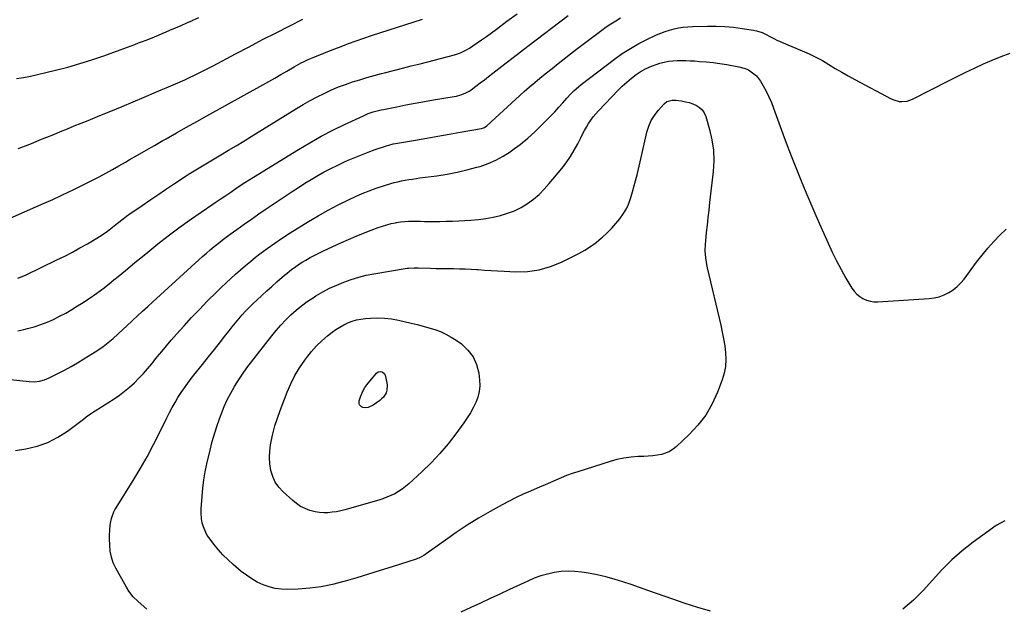
# Model space of a CAD drawing. Units: inches. Extents: x 1841386 to 1846646, y 442248 to 447639.
# Drawn here: x 1843152 to 1843857, y 443459 to 443880 of the extents above; entities that cross this region are included whole.
import ezdxf

# ---------------------------------------------------------------- set-up
doc = ezdxf.new("R2010")
doc.units = ezdxf.units.IN
doc.header["$MEASUREMENT"] = 0
doc.layers.add('7', color=7, linetype='Continuous')
doc.layers.add('8', color=7, linetype='Continuous')

msp = doc.modelspace()

# ---------------------------------------------------------------- linework, layer by layer
at = {"layer": '7', "color": 18}
for points in [[(1843150.77, 443695.47, 1958), (1843153.77, 443696.54, 1958), (1843156.72, 443697.79, 1958), (1843178.81, 443708.47, 1958), (1843184.34, 443711.22, 1958), (1843189.84, 443714.06, 1958), (1843195.26, 443717.01, 1958), (1843200.64, 443720.04, 1958), (1843207.37, 443723.94, 1958), (1843209.33, 443725.13, 1958), (1843211.26, 443726.37, 1958), (1843214.97, 443729.06, 1958), (1843218.58, 443731.89, 1958), (1843222.18, 443734.75, 1958), (1843226.1, 443737.82, 1958), (1843228.64, 443739.75, 1958), (1843231.22, 443741.61, 1958), (1843233.84, 443743.44, 1958), (1843239.75, 443747.48, 1958), (1843245.35, 443751.28, 1958), (1843250.97, 443755.07, 1958), (1843256.59, 443758.84, 1958), (1843262.23, 443762.6, 1958), (1843271.27, 443768.6, 1958), (1843273.57, 443770.1, 1958), (1843275.89, 443771.58, 1958), (1843278.24, 443773.02, 1958), (1843280.59, 443774.44, 1958), (1843282.96, 443775.84, 1958), (1843285.33, 443777.23, 1958), (1843287.7, 443778.63, 1958), (1843290.07, 443780.03, 1958), (1843296.25, 443783.68, 1958), (1843301.7, 443786.92, 1958), (1843307.14, 443790.18, 1958), (1843312.55, 443793.48, 1958), (1843317.95, 443796.8, 1958), (1843350.33, 443816.87, 1958), (1843355.16, 443819.76, 1958), (1843360.05, 443822.54, 1958), (1843365.02, 443825.18, 1958), (1843370.05, 443827.7, 1958), (1843370.51, 443827.92, 1958), (1843375.4, 443830.16, 1958), (1843380.34, 443832.25, 1958), (1843385.37, 443834.13, 1958), (1843390.46, 443835.87, 1958), (1843395.6, 443837.46, 1958), (1843400.76, 443838.99, 1958), (1843405.94, 443840.42, 1958), (1843411.14, 443841.8, 1958), (1843413.41, 443842.38, 1958), (1843419.75, 443844, 1958), (1843426.1, 443845.63, 1958), (1843432.44, 443847.27, 1958), (1843438.78, 443848.92, 1958), (1843463.46, 443855.34, 1958), (1843464.87, 443855.74, 1958), (1843467.64, 443856.71, 1958), (1843471.62, 443858.58, 1958), (1843474.12, 443860.11, 1958), (1843479.03, 443863.43, 1958), (1843482.69, 443865.94, 1958), (1843486.33, 443868.48, 1958), (1843489.93, 443871.06, 1958), (1843493.51, 443873.68, 1958), (1843501.03, 443879.26, 1958), (1843508.36, 443884.68, 1958)], [(1843120.61, 443625.56, 1962), (1843159, 443621.39, 1962), (1843162.68, 443621.25, 1962), (1843166.34, 443621.64, 1962), (1843169.91, 443622.55, 1962), (1843173.3, 443623.97, 1962), (1843179.52, 443627.1, 1962), (1843184.25, 443629.57, 1962), (1843188.93, 443632.12, 1962), (1843193.53, 443634.81, 1962), (1843198.09, 443637.58, 1962), (1843204.25, 443641.46, 1962), (1843208.06, 443643.97, 1962), (1843211.79, 443646.59, 1962), (1843215.4, 443649.37, 1962), (1843218.93, 443652.26, 1962), (1843222.38, 443655.26, 1962), (1843225.79, 443658.3, 1962), (1843229.14, 443661.4, 1962), (1843232.46, 443664.54, 1962), (1843232.98, 443665.03, 1962), (1843236.55, 443668.44, 1962), (1843240.14, 443671.82, 1962), (1843243.75, 443675.17, 1962), (1843247.39, 443678.5, 1962), (1843280.36, 443708.49, 1962), (1843283.07, 443710.91, 1962), (1843285.81, 443713.31, 1962), (1843288.58, 443715.66, 1962), (1843291.39, 443717.98, 1962), (1843294.23, 443720.25, 1962), (1843297.09, 443722.49, 1962), (1843299.99, 443724.69, 1962), (1843302.92, 443726.85, 1962), (1843307.5, 443730.19, 1962), (1843312.75, 443733.97, 1962), (1843318.03, 443737.7, 1962), (1843323.35, 443741.38, 1962), (1843328.7, 443745.02, 1962), (1843347.2, 443757.43, 1962), (1843351.71, 443760.4, 1962), (1843356.26, 443763.3, 1962), (1843360.86, 443766.11, 1962), (1843365.51, 443768.85, 1962), (1843370.22, 443771.48, 1962), (1843374.98, 443774, 1962), (1843379.82, 443776.37, 1962), (1843384.71, 443778.65, 1962), (1843387.27, 443779.78, 1962), (1843392.04, 443781.83, 1962), (1843396.84, 443783.79, 1962), (1843401.7, 443785.63, 1962), (1843406.58, 443787.38, 1962), (1843414.86, 443790.22, 1962), (1843416.42, 443790.71, 1962), (1843419.58, 443791.48, 1962), (1843421.19, 443791.79, 1962), (1843435.58, 443794.29, 1962), (1843443.58, 443795.69, 1962), (1843451.57, 443797.08, 1962), (1843459.57, 443798.47, 1962), (1843467.57, 443799.85, 1962), (1843482.78, 443802.49, 1962), (1843484.84, 443803.15, 1962), (1843486.62, 443804.37, 1962), (1843513.45, 443829.05, 1962), (1843515.27, 443830.7, 1962), (1843517.11, 443832.33, 1962), (1843520.86, 443835.51, 1962), (1843524.66, 443838.62, 1962), (1843528.48, 443841.71, 1962), (1843533.34, 443845.58, 1962), (1843537.7, 443849.04, 1962), (1843542.08, 443852.47, 1962), (1843546.48, 443855.87, 1962), (1843550.9, 443859.25, 1962), (1843568.86, 443872.89, 1962), (1843572.12, 443875.25, 1962), (1843575.44, 443877.51, 1962), (1843578.86, 443879.63, 1962), (1843582.34, 443881.64, 1962)], [(1843139.37, 443735.73, 1956), (1843163.73, 443746.41, 1956), (1843169.76, 443749.08, 1956), (1843175.77, 443751.8, 1956), (1843181.75, 443754.57, 1956), (1843187.71, 443757.38, 1956), (1843189.95, 443758.44, 1956), (1843194.77, 443760.78, 1956), (1843199.57, 443763.14, 1956), (1843204.35, 443765.56, 1956), (1843209.11, 443768.01, 1956), (1843213.83, 443770.53, 1956), (1843218.53, 443773.1, 1956), (1843223.19, 443775.73, 1956), (1843227.82, 443778.42, 1956), (1843230.56, 443780.03, 1956), (1843236.55, 443783.54, 1956), (1843242.56, 443787.02, 1956), (1843248.59, 443790.47, 1956), (1843254.63, 443793.88, 1956), (1843257.05, 443795.24, 1956), (1843264.31, 443799.31, 1956), (1843271.58, 443803.37, 1956), (1843278.85, 443807.43, 1956), (1843286.13, 443811.48, 1956), (1843326.16, 443833.75, 1956), (1843330.49, 443836.18, 1956), (1843334.81, 443838.63, 1956), (1843339.11, 443841.11, 1956), (1843343.39, 443843.62, 1956), (1843348.71, 443846.75, 1956), (1843350.34, 443847.68, 1956), (1843353.65, 443849.45, 1956), (1843355.33, 443850.29, 1956), (1843358.74, 443851.86, 1956), (1843362.2, 443853.33, 1956), (1843365.09, 443854.5, 1956), (1843368.28, 443855.78, 1956), (1843371.47, 443857.06, 1956), (1843374.66, 443858.32, 1956), (1843377.86, 443859.58, 1956), (1843382.23, 443861.28, 1956), (1843387.63, 443863.33, 1956), (1843393.06, 443865.32, 1956), (1843398.52, 443867.2, 1956), (1843404, 443869.03, 1956), (1843440.5, 443880.78, 1956)], [(1843149.74, 443838.23, 1952), (1843154.85, 443839, 1952), (1843159.91, 443839.98, 1952), (1843164.96, 443841.1, 1952), (1843177.8, 443844.23, 1952), (1843186.53, 443846.5, 1952), (1843195.21, 443848.96, 1952), (1843203.81, 443851.68, 1952), (1843212.35, 443854.59, 1952), (1843224, 443858.76, 1952), (1843226.67, 443859.73, 1952), (1843229.34, 443860.71, 1952), (1843232, 443861.71, 1952), (1843234.65, 443862.73, 1952), (1843237.3, 443863.76, 1952), (1843239.94, 443864.79, 1952), (1843242.59, 443865.82, 1952), (1843245.68, 443867.04, 1952), (1843248.54, 443868.18, 1952), (1843251.4, 443869.34, 1952), (1843254.24, 443870.54, 1952), (1843257.07, 443871.76, 1952), (1843259.53, 443872.83, 1952), (1843263.58, 443874.6, 1952), (1843267.63, 443876.37, 1952), (1843271.69, 443878.14, 1952), (1843275.74, 443879.9, 1952), (1843276.1, 443880.06, 1952), (1843280.34, 443881.9, 1952)], [(1843151.04, 443788.24, 1954), (1843156.32, 443790.18, 1954), (1843161.73, 443792.35, 1954), (1843166.65, 443794.33, 1954), (1843171.57, 443796.32, 1954), (1843176.48, 443798.33, 1954), (1843181.39, 443800.35, 1954), (1843186.29, 443802.37, 1954), (1843191.21, 443804.38, 1954), (1843196.13, 443806.38, 1954), (1843201.05, 443808.36, 1954), (1843209.52, 443811.75, 1954), (1843217.46, 443814.97, 1954), (1843225.38, 443818.24, 1954), (1843233.28, 443821.56, 1954), (1843241.16, 443824.93, 1954), (1843250.16, 443828.81, 1954), (1843253.53, 443830.26, 1954), (1843256.91, 443831.71, 1954), (1843260.29, 443833.14, 1954), (1843263.67, 443834.56, 1954), (1843267.05, 443836.01, 1954), (1843270.41, 443837.48, 1954), (1843273.75, 443839.01, 1954), (1843277.22, 443840.63, 1954), (1843280.6, 443842.27, 1954), (1843283.96, 443843.93, 1954), (1843287.3, 443845.65, 1954), (1843290.63, 443847.39, 1954), (1843306.65, 443855.94, 1954), (1843316.32, 443861.05, 1954), (1843326, 443866.12, 1954), (1843335.73, 443871.12, 1954), (1843345.47, 443876.08, 1954), (1843354.75, 443880.76, 1954)], [(1843149.07, 443572.12, 1964), (1843156.59, 443573.29, 1964), (1843164.6, 443575.17, 1964), (1843172.3, 443577.78, 1964), (1843179.53, 443581.5, 1964), (1843186.45, 443585.95, 1964), (1843197.75, 443594.49, 1964), (1843199.79, 443596.03, 1964), (1843202.89, 443598.29, 1964), (1843205, 443599.74, 1964), (1843206.07, 443600.44, 1964), (1843219.73, 443609.1, 1964), (1843223.55, 443611.7, 1964), (1843227.26, 443614.44, 1964), (1843230.79, 443617.4, 1964), (1843234.21, 443620.5, 1964), (1843237.48, 443623.78, 1964), (1843240.66, 443627.13, 1964), (1843243.71, 443630.6, 1964), (1843246.67, 443634.16, 1964), (1843247.36, 443635.01, 1964), (1843250.62, 443639.03, 1964), (1843253.91, 443643.02, 1964), (1843257.26, 443646.98, 1964), (1843260.63, 443650.91, 1964), (1843264.42, 443655.27, 1964), (1843269.78, 443661.3, 1964), (1843275.22, 443667.25, 1964), (1843280.8, 443673.08, 1964), (1843286.46, 443678.83, 1964), (1843293.15, 443685.47, 1964), (1843296.49, 443688.74, 1964), (1843299.86, 443691.98, 1964), (1843303.28, 443695.17, 1964), (1843306.73, 443698.32, 1964), (1843310.24, 443701.41, 1964), (1843313.79, 443704.46, 1964), (1843317.4, 443707.42, 1964), (1843321.05, 443710.34, 1964), (1843324.11, 443712.73, 1964), (1843329.39, 443716.71, 1964), (1843334.75, 443720.57, 1964), (1843340.23, 443724.26, 1964), (1843345.8, 443727.83, 1964), (1843358.92, 443735.95, 1964), (1843365.92, 443740.12, 1964), (1843373, 443744.12, 1964), (1843380.22, 443747.87, 1964), (1843387.53, 443751.45, 1964), (1843392.54, 443753.81, 1964), (1843397.45, 443755.98, 1964), (1843402.42, 443758.01, 1964), (1843407.47, 443759.83, 1964), (1843412.57, 443761.5, 1964), (1843417.79, 443763.09, 1964), (1843420.34, 443763.81, 1964), (1843422.9, 443764.47, 1964), (1843425.49, 443765.03, 1964), (1843428.09, 443765.53, 1964), (1843430.7, 443765.96, 1964), (1843433.32, 443766.37, 1964), (1843435.94, 443766.75, 1964), (1843438.56, 443767.11, 1964), (1843450.91, 443768.73, 1964), (1843458.12, 443769.85, 1964), (1843465.28, 443771.19, 1964), (1843472.38, 443772.85, 1964), (1843479.42, 443774.74, 1964), (1843481.73, 443775.42, 1964), (1843487.45, 443777.41, 1964), (1843493, 443779.77, 1964), (1843498.29, 443782.66, 1964), (1843503.4, 443785.91, 1964), (1843504.86, 443786.95, 1964), (1843510.45, 443791.14, 1964), (1843515.87, 443795.52, 1964), (1843521.04, 443800.19, 1964), (1843526.05, 443805.06, 1964), (1843535.31, 443814.57, 1964), (1843538.26, 443817.7, 1964), (1843541.1, 443820.94, 1964), (1843543.92, 443824.19, 1964), (1843546.82, 443827.37, 1964), (1843548.82, 443829.42, 1964), (1843552.36, 443832.62, 1964), (1843554.22, 443834.11, 1964), (1843577.92, 443852.12, 1964), (1843583.57, 443856.13, 1964), (1843589.37, 443859.9, 1964), (1843595.39, 443863.29, 1964), (1843601.57, 443866.44, 1964), (1843608.09, 443869.5, 1964), (1843611.15, 443870.83, 1964), (1843614.26, 443872.01, 1964), (1843617.44, 443873, 1964), (1843620.66, 443873.86, 1964), (1843623.93, 443874.51, 1964), (1843627.22, 443875.03, 1964), (1843630.54, 443875.35, 1964), (1843633.87, 443875.53, 1964), (1843644.51, 443875.8, 1964), (1843650.76, 443875.78, 1964), (1843657, 443875.54, 1964), (1843663.21, 443874.97, 1964), (1843669.42, 443874.17, 1964), (1843677.64, 443872.88, 1964), (1843679.69, 443872.46, 1964), (1843683.66, 443871.21, 1964), (1843686.6, 443869.87, 1964), (1843689.33, 443868.48, 1964), (1843692.03, 443867.02, 1964), (1843694.75, 443865.6, 1964), (1843696.15, 443864.96, 1964), (1843697.55, 443864.35, 1964), (1843712.38, 443858.2, 1964), (1843717.3, 443856.02, 1964), (1843722.14, 443853.68, 1964), (1843726.86, 443851.11, 1964), (1843731.5, 443848.38, 1964), (1843736.1, 443845.58, 1964), (1843740.75, 443842.84, 1964), (1843745.44, 443840.2, 1964), (1843750.17, 443837.62, 1964), (1843776.18, 443823.76, 1964), (1843777.99, 443822.96, 1964), (1843781.78, 443821.96, 1964), (1843783.76, 443821.78, 1964), (1843787.68, 443822.18, 1964), (1843791.38, 443823.52, 1964), (1843817.26, 443836.74, 1964), (1843823.43, 443839.84, 1964), (1843829.64, 443842.88, 1964), (1843835.89, 443845.83, 1964), (1843842.16, 443848.73, 1964), (1843848.5, 443851.48, 1964), (1843854.88, 443854.12, 1964), (1843861.34, 443856.57, 1964)], [(1843243.27, 443458.38, 1966), (1843236.91, 443463.9, 1966), (1843233.34, 443467.39, 1966), (1843230.23, 443471.3, 1966), (1843228.48, 443474.13, 1966), (1843220.97, 443487.7, 1966), (1843219.15, 443491.65, 1966), (1843217.75, 443495.7, 1966), (1843216.96, 443499.92, 1966), (1843216.58, 443504.25, 1966), (1843216.52, 443508.74, 1966), (1843216.52, 443510.91, 1966), (1843216.66, 443515.23, 1966), (1843216.87, 443518.32, 1966), (1843217.07, 443520, 1966), (1843217.75, 443523.29, 1966), (1843218.24, 443524.91, 1966), (1843219.53, 443528.04, 1966), (1843220.3, 443529.54, 1966), (1843221.15, 443531, 1966), (1843233.39, 443550.58, 1966), (1843238.49, 443559.04, 1966), (1843243.4, 443567.61, 1966), (1843248.03, 443576.33, 1966), (1843252.48, 443585.15, 1966), (1843257.48, 443595.5, 1966), (1843259.34, 443599.19, 1966), (1843261.28, 443602.84, 1966), (1843263.33, 443606.43, 1966), (1843265.45, 443609.98, 1966), (1843267.69, 443613.45, 1966), (1843270.02, 443616.87, 1966), (1843272.46, 443620.2, 1966), (1843274.98, 443623.47, 1966), (1843278.79, 443628.24, 1966), (1843283.07, 443633.61, 1966), (1843287.34, 443639, 1966), (1843291.58, 443644.4, 1966), (1843295.81, 443649.82, 1966), (1843299.72, 443654.86, 1966), (1843301.99, 443657.75, 1966), (1843304.3, 443660.62, 1966), (1843306.64, 443663.46, 1966), (1843309.01, 443666.28, 1966), (1843311.43, 443669.05, 1966), (1843313.92, 443671.76, 1966), (1843316.48, 443674.39, 1966), (1843319.11, 443676.97, 1966), (1843321.93, 443679.66, 1966), (1843325.45, 443682.97, 1966), (1843329, 443686.25, 1966), (1843332.59, 443689.48, 1966), (1843336.22, 443692.68, 1966), (1843340.14, 443696.11, 1966), (1843341.84, 443697.56, 1966), (1843343.54, 443698.99, 1966), (1843347.02, 443701.79, 1966), (1843348.8, 443703.13, 1966), (1843352.47, 443705.65, 1966), (1843354.37, 443706.82, 1966), (1843356.92, 443708.33, 1966), (1843360.15, 443710.17, 1966), (1843363.41, 443711.94, 1966), (1843366.73, 443713.61, 1966), (1843370.08, 443715.2, 1966), (1843382.13, 443720.68, 1966), (1843387.52, 443723.07, 1966), (1843392.94, 443725.4, 1966), (1843398.4, 443727.61, 1966), (1843403.89, 443729.76, 1966), (1843408.88, 443731.66, 1966), (1843411.92, 443732.72, 1966), (1843415, 443733.67, 1966), (1843418.12, 443734.45, 1966), (1843421.27, 443735.12, 1966), (1843421.94, 443735.24, 1966), (1843424.79, 443735.68, 1966), (1843427.65, 443736, 1966), (1843430.52, 443736.15, 1966), (1843433.41, 443736.19, 1966), (1843436.3, 443736.15, 1966), (1843439.19, 443736.11, 1966), (1843442.09, 443736.08, 1966), (1843444.98, 443736.05, 1966), (1843448.3, 443736.03, 1966), (1843452.86, 443736.04, 1966), (1843457.41, 443736.11, 1966), (1843461.96, 443736.27, 1966), (1843466.51, 443736.5, 1966), (1843475.26, 443737.02, 1966), (1843480.59, 443737.49, 1966), (1843485.88, 443738.15, 1966), (1843491.13, 443739.1, 1966), (1843496.35, 443740.25, 1966), (1843501.43, 443741.81, 1966), (1843506.36, 443743.7, 1966), (1843511.07, 443746.1, 1966), (1843515.62, 443748.83, 1966), (1843519.91, 443752.01, 1966), (1843523.99, 443755.4, 1966), (1843527.76, 443759.14, 1966), (1843531.33, 443763.09, 1966), (1843540.21, 443773.86, 1966), (1843543.44, 443778.06, 1966), (1843546.47, 443782.39, 1966), (1843549.18, 443786.93, 1966), (1843551.69, 443791.59, 1966), (1843553.81, 443795.88, 1966), (1843555.15, 443798.48, 1966), (1843556.53, 443801.06, 1966), (1843557.99, 443803.59, 1966), (1843559.5, 443806.09, 1966), (1843561.12, 443808.52, 1966), (1843562.84, 443810.87, 1966), (1843564.69, 443813.11, 1966), (1843566.64, 443815.28, 1966), (1843580.57, 443829.87, 1966), (1843583.61, 443832.88, 1966), (1843586.76, 443835.78, 1966), (1843590.07, 443838.5, 1966), (1843593.48, 443841.1, 1966), (1843593.6, 443841.19, 1966), (1843597.12, 443843.47, 1966), (1843600.76, 443845.51, 1966), (1843604.57, 443847.18, 1966), (1843608.51, 443848.62, 1966), (1843610.57, 443849.27, 1966), (1843613.59, 443850.07, 1966), (1843616.64, 443850.69, 1966), (1843619.73, 443851.04, 1966), (1843622.85, 443851.22, 1966), (1843625.99, 443851.23, 1966), (1843629.12, 443851.17, 1966), (1843632.26, 443851.04, 1966), (1843635.39, 443850.86, 1966), (1843638.9, 443850.6, 1966), (1843643.79, 443850.18, 1966), (1843648.65, 443849.66, 1966), (1843653.5, 443849, 1966), (1843658.34, 443848.24, 1966), (1843667.07, 443846.74, 1966), (1843671.69, 443845.44, 1966), (1843673.86, 443844.42, 1966), (1843677.87, 443841.75, 1966), (1843679.62, 443840.14, 1966), (1843682.52, 443836.32, 1966), (1843684.52, 443832.97, 1966), (1843686.65, 443829.14, 1966), (1843688.63, 443825.24, 1966), (1843690.38, 443821.23, 1966), (1843691.98, 443817.15, 1966), (1843698.6, 443798.7, 1966), (1843701.71, 443790.26, 1966), (1843704.9, 443781.85, 1966), (1843708.22, 443773.49, 1966), (1843711.63, 443765.17, 1966), (1843715.13, 443756.88, 1966), (1843718.66, 443748.61, 1966), (1843722.22, 443740.35, 1966), (1843725.82, 443732.1, 1966), (1843730.92, 443720.48, 1966), (1843733.86, 443714.1, 1966), (1843736.95, 443707.8, 1966), (1843740.27, 443701.62, 1966), (1843743.75, 443695.51, 1966), (1843748.05, 443688.29, 1966), (1843749.66, 443686.03, 1966), (1843751.47, 443683.98, 1966), (1843753.59, 443682.25, 1966), (1843755.92, 443680.74, 1966), (1843758.46, 443679.64, 1966), (1843761.07, 443678.83, 1966), (1843763.78, 443678.48, 1966), (1843766.55, 443678.43, 1966), (1843803.26, 443680.83, 1966), (1843806.94, 443681.33, 1966), (1843810.52, 443682.14, 1966), (1843813.95, 443683.44, 1966), (1843817.29, 443685.05, 1966), (1843820.4, 443687.08, 1966), (1843823.31, 443689.35, 1966), (1843825.91, 443691.96, 1966), (1843828.32, 443694.79, 1966), (1843837.29, 443706.81, 1966), (1843841.22, 443711.86, 1966), (1843845.27, 443716.79, 1966), (1843849.53, 443721.56, 1966), (1843853.91, 443726.22, 1966), (1843858.55, 443730.59, 1966)], [(1843640.88, 443815.85, 1968), (1843642.3, 443813.66, 1968), (1843643.38, 443811.19, 1968), (1843646.09, 443801.84, 1968), (1843647.78, 443794.4, 1968), (1843648.86, 443786.91, 1968), (1843649.06, 443779.34, 1968), (1843648.65, 443771.73, 1968), (1843646.14, 443749.48, 1968), (1843645.54, 443744.13, 1968), (1843644.94, 443738.77, 1968), (1843644.34, 443733.41, 1968), (1843643.75, 443728.05, 1968), (1843643.1, 443722.2, 1968), (1843642.9, 443719.77, 1968), (1843642.8, 443714.9, 1968), (1843643.14, 443710.02, 1968), (1843643.87, 443705.2, 1968), (1843644.38, 443702.81, 1968), (1843654.11, 443661.73, 1968), (1843655.17, 443656.85, 1968), (1843656.12, 443651.94, 1968), (1843656.9, 443647, 1968), (1843657.56, 443642.04, 1968), (1843657.77, 443637.11, 1968), (1843657.51, 443632.24, 1968), (1843656.56, 443627.46, 1968), (1843655.15, 443622.73, 1968), (1843651.76, 443613.8, 1968), (1843647.89, 443605.39, 1968), (1843643.34, 443597.44, 1968), (1843637.76, 443590.18, 1968), (1843631.49, 443583.38, 1968), (1843622.49, 443574.85, 1968), (1843620.05, 443572.91, 1968), (1843617.46, 443571.29, 1968), (1843614.63, 443570.13, 1968), (1843611.64, 443569.27, 1968), (1843608.51, 443568.75, 1968), (1843605.37, 443568.32, 1968), (1843602.21, 443568.04, 1968), (1843599.05, 443567.86, 1968), (1843595.04, 443567.72, 1968), (1843589.9, 443567.33, 1968), (1843584.81, 443566.67, 1968), (1843579.79, 443565.58, 1968), (1843574.82, 443564.22, 1968), (1843551.66, 443556.81, 1968), (1843547.68, 443555.47, 1968), (1843543.73, 443554.04, 1968), (1843539.83, 443552.49, 1968), (1843535.97, 443550.86, 1968), (1843532.12, 443549.17, 1968), (1843528.27, 443547.49, 1968), (1843524.4, 443545.83, 1968), (1843520.54, 443544.19, 1968), (1843517.85, 443543.05, 1968), (1843512.67, 443540.77, 1968), (1843507.55, 443538.37, 1968), (1843502.51, 443535.81, 1968), (1843497.53, 443533.14, 1968), (1843488.94, 443528.37, 1968), (1843480.73, 443523.6, 1968), (1843472.64, 443518.64, 1968), (1843464.73, 443513.4, 1968), (1843456.94, 443507.96, 1968), (1843443.21, 443498, 1968), (1843441.51, 443496.87, 1968), (1843437.88, 443495.03, 1968), (1843436.93, 443494.66, 1968), (1843435.96, 443494.32, 1968), (1843418.7, 443488.77, 1968), (1843410.32, 443486.11, 1968), (1843401.92, 443483.49, 1968), (1843393.51, 443480.94, 1968), (1843385.08, 443478.43, 1968), (1843384.16, 443478.17, 1968), (1843376.13, 443476.13, 1968), (1843368.03, 443474.5, 1968), (1843359.83, 443473.47, 1968), (1843351.57, 443472.85, 1968), (1843344.21, 443472.57, 1968), (1843339.63, 443472.71, 1968), (1843335.13, 443473.24, 1968), (1843330.74, 443474.36, 1968), (1843326.42, 443475.88, 1968), (1843322.26, 443477.89, 1968), (1843318.25, 443480.12, 1968), (1843314.45, 443482.71, 1968), (1843310.8, 443485.52, 1968), (1843305.04, 443490.37, 1968), (1843301.28, 443493.76, 1968), (1843297.67, 443497.3, 1968), (1843294.31, 443501.07, 1968), (1843291.11, 443504.99, 1968), (1843287.69, 443509.47, 1968), (1843286.42, 443511.32, 1968), (1843285.3, 443513.25, 1968), (1843283.61, 443517.39, 1968), (1843282.75, 443520.37, 1968), (1843282.22, 443523.13, 1968), (1843281.96, 443527.36, 1968), (1843281.99, 443528.77, 1968), (1843282.06, 443530.18, 1968), (1843282.7, 443539.2, 1968), (1843283.25, 443545.1, 1968), (1843284, 443550.97, 1968), (1843285.02, 443556.8, 1968), (1843286.22, 443562.61, 1968), (1843288.48, 443572.36, 1968), (1843290.04, 443578.53, 1968), (1843291.76, 443584.64, 1968), (1843293.73, 443590.68, 1968), (1843295.86, 443596.67, 1968), (1843296.57, 443598.56, 1968), (1843298.6, 443603.51, 1968), (1843300.79, 443608.37, 1968), (1843303.25, 443613.11, 1968), (1843305.88, 443617.77, 1968), (1843308.72, 443622.3, 1968), (1843311.67, 443626.77, 1968), (1843314.77, 443631.12, 1968), (1843317.98, 443635.41, 1968), (1843332.54, 443654.1, 1968), (1843335.75, 443658.03, 1968), (1843339.07, 443661.85, 1968), (1843342.57, 443665.52, 1968), (1843346.19, 443669.08, 1968), (1843349.98, 443672.45, 1968), (1843353.9, 443675.65, 1968), (1843358, 443678.62, 1968), (1843362.23, 443681.42, 1968), (1843364.24, 443682.67, 1968), (1843369.08, 443685.5, 1968), (1843374.01, 443688.13, 1968), (1843379.09, 443690.48, 1968), (1843384.25, 443692.64, 1968), (1843389.54, 443694.49, 1968), (1843394.88, 443696.12, 1968), (1843400.32, 443697.43, 1968), (1843405.81, 443698.52, 1968), (1843429.66, 443702.51, 1968), (1843430.61, 443702.65, 1968), (1843434.47, 443702.89, 1968), (1843437.37, 443702.85, 1968), (1843446.05, 443702.52, 1968), (1843450.24, 443702.38, 1968), (1843454.43, 443702.27, 1968), (1843458.61, 443702.22, 1968), (1843462.8, 443702.2, 1968), (1843466.99, 443702.15, 1968), (1843471.17, 443702.05, 1968), (1843475.36, 443701.86, 1968), (1843479.54, 443701.62, 1968), (1843480.42, 443701.55, 1968), (1843485.05, 443701.24, 1968), (1843489.67, 443700.94, 1968), (1843494.3, 443700.67, 1968), (1843498.92, 443700.41, 1968), (1843507.08, 443699.97, 1968), (1843515.65, 443700.19, 1968), (1843524.03, 443701.27, 1968), (1843532.14, 443703.64, 1968), (1843540.08, 443706.88, 1968), (1843552.36, 443713.05, 1968), (1843556.72, 443715.46, 1968), (1843560.94, 443718.09, 1968), (1843564.95, 443721.02, 1968), (1843568.82, 443724.17, 1968), (1843569.52, 443724.79, 1968), (1843572.84, 443727.88, 1968), (1843576.03, 443731.08, 1968), (1843579.04, 443734.45, 1968), (1843581.93, 443737.93, 1968), (1843584.49, 443741.62, 1968), (1843586.73, 443745.47, 1968), (1843588.51, 443749.56, 1968), (1843589.98, 443753.8, 1968), (1843590.95, 443757.25, 1968), (1843592.61, 443763.35, 1968), (1843594.21, 443769.47, 1968), (1843595.72, 443775.61, 1968), (1843597.16, 443781.77, 1968), (1843601.25, 443799.87, 1968), (1843602.56, 443804.12, 1968), (1843604.27, 443808.17, 1968), (1843606.58, 443811.9, 1968), (1843609.28, 443815.44, 1968), (1843613.55, 443820.19, 1968), (1843615.55, 443821.77, 1968), (1843619.28, 443822.72, 1968), (1843621.92, 443822.74, 1968), (1843626.07, 443822.23, 1968), (1843628.77, 443821.73, 1968), (1843631.43, 443821.07, 1968), (1843634.01, 443820.17, 1968), (1843636.68, 443819.06, 1968), (1843638.95, 443817.59, 1968), (1843640.88, 443815.85, 1968)], [(1843410.57, 443628.63, 1972), (1843411.65, 443628.3, 1972), (1843413.11, 443627.19, 1972), (1843413.48, 443626.57, 1972), (1843413.75, 443625.87, 1972), (1843415.06, 443620.55, 1972), (1843415.32, 443618.73, 1972), (1843415.01, 443615.17, 1972), (1843414.44, 443613.43, 1972), (1843412.53, 443610.29, 1972), (1843411.27, 443608.96, 1972), (1843409.87, 443607.75, 1972), (1843405.24, 443604.38, 1972), (1843401.52, 443602.76, 1972), (1843399.54, 443602.52, 1972), (1843397.71, 443602.78, 1972), (1843396.91, 443603.22, 1972), (1843395.44, 443604.83, 1972), (1843395.08, 443605.73, 1972), (1843395.16, 443607.71, 1972), (1843396.08, 443610.54, 1972), (1843397.99, 443615, 1972), (1843399.27, 443617.05, 1972), (1843400.71, 443619.02, 1972), (1843407.54, 443627.32, 1972), (1843408.91, 443628.34, 1972), (1843410.57, 443628.63, 1972)], [(1843857.46, 443521.75, 1966), (1843851.2, 443518.35, 1966), (1843834.89, 443506.46, 1966), (1843827.04, 443500.29, 1966), (1843819.52, 443493.76, 1966), (1843812.49, 443486.71, 1966), (1843805.79, 443479.31, 1966), (1843799.08, 443471.91, 1966), (1843792.04, 443464.88, 1966), (1843784.49, 443458.4, 1966)], [(1843646.67, 443457.05, 1966), (1843637.62, 443459.74, 1966), (1843628.63, 443462.63, 1966), (1843619.69, 443465.67, 1966), (1843607.99, 443469.8, 1966), (1843601.98, 443471.9, 1966), (1843595.97, 443473.98, 1966), (1843589.95, 443476.02, 1966), (1843583.92, 443478.04, 1966), (1843577.85, 443479.9, 1966), (1843571.73, 443481.57, 1966), (1843565.54, 443482.96, 1966), (1843559.3, 443484.15, 1966), (1843554.66, 443484.93, 1966), (1843549.7, 443485.49, 1966), (1843544.75, 443485.71, 1966), (1843539.8, 443485.4, 1966), (1843534.85, 443484.74, 1966), (1843529.96, 443483.64, 1966), (1843525.15, 443482.29, 1966), (1843520.46, 443480.57, 1966), (1843515.85, 443478.61, 1966), (1843502.76, 443472.46, 1966), (1843495.84, 443469.22, 1966), (1843488.91, 443465.99, 1966), (1843481.98, 443462.78, 1966), (1843475.03, 443459.59, 1966), (1843468.07, 443456.44, 1966)]]:
    msp.add_polyline3d(points, dxfattribs=at)
at = {"layer": '8', "color": 18}
for points in [[(1843150.83, 443657.77, 1960), (1843155.02, 443658.61, 1960), (1843157.73, 443659.28, 1960), (1843162.49, 443660.61, 1960), (1843167.18, 443662.13, 1960), (1843171.77, 443663.93, 1960), (1843176.3, 443665.92, 1960), (1843180.72, 443668.14, 1960), (1843185.1, 443670.45, 1960), (1843189.39, 443672.91, 1960), (1843193.62, 443675.48, 1960), (1843196.42, 443677.25, 1960), (1843201.95, 443680.87, 1960), (1843207.37, 443684.63, 1960), (1843212.66, 443688.58, 1960), (1843217.85, 443692.67, 1960), (1843218.45, 443693.16, 1960), (1843223.87, 443697.59, 1960), (1843229.27, 443702.04, 1960), (1843234.67, 443706.5, 1960), (1843240.07, 443710.96, 1960), (1843243.79, 443714.05, 1960), (1843251.12, 443719.97, 1960), (1843258.54, 443725.76, 1960), (1843266.12, 443731.35, 1960), (1843273.79, 443736.81, 1960), (1843290.36, 443748.28, 1960), (1843292.09, 443749.47, 1960), (1843295.56, 443751.83, 1960), (1843299.04, 443754.18, 1960), (1843302.51, 443756.54, 1960), (1843304.24, 443757.72, 1960), (1843306.97, 443759.59, 1960), (1843310.09, 443761.69, 1960), (1843313.22, 443763.76, 1960), (1843316.38, 443765.79, 1960), (1843319.56, 443767.78, 1960), (1843351.76, 443787.6, 1960), (1843359.82, 443792.37, 1960), (1843367.97, 443796.96, 1960), (1843376.28, 443801.26, 1960), (1843384.69, 443805.37, 1960), (1843398.2, 443811.69, 1960), (1843401.71, 443813.18, 1960), (1843405.32, 443814.41, 1960), (1843409, 443815.41, 1960), (1843410.86, 443815.84, 1960), (1843412.73, 443816.24, 1960), (1843422.14, 443818.11, 1960), (1843428.72, 443819.39, 1960), (1843435.32, 443820.63, 1960), (1843441.92, 443821.81, 1960), (1843448.53, 443822.96, 1960), (1843463.24, 443825.44, 1960), (1843464.86, 443825.76, 1960), (1843468.02, 443826.62, 1960), (1843471.09, 443827.81, 1960), (1843473.96, 443829.37, 1960), (1843475.32, 443830.29, 1960), (1843478.78, 443832.85, 1960), (1843481.83, 443835.12, 1960), (1843484.87, 443837.4, 1960), (1843487.89, 443839.72, 1960), (1843490.89, 443842.05, 1960), (1843495.22, 443845.43, 1960), (1843500.38, 443849.46, 1960), (1843505.56, 443853.47, 1960), (1843510.75, 443857.46, 1960), (1843515.95, 443861.43, 1960), (1843544.86, 443883.41, 1960)], [(1843481.2, 443614.3, 1970), (1843480.21, 443610.33, 1970), (1843478.76, 443606.44, 1970), (1843476.85, 443602.66, 1970), (1843474.8, 443598.96, 1970), (1843472.54, 443595.39, 1970), (1843470.15, 443591.9, 1970), (1843464.38, 443583.99, 1970), (1843458.8, 443576.79, 1970), (1843452.94, 443569.83, 1970), (1843446.68, 443563.23, 1970), (1843440.14, 443556.87, 1970), (1843430.66, 443548.18, 1970), (1843428.32, 443546.2, 1970), (1843425.89, 443544.34, 1970), (1843423.32, 443542.68, 1970), (1843420.66, 443541.14, 1970), (1843417.9, 443539.8, 1970), (1843415.09, 443538.57, 1970), (1843412.21, 443537.51, 1970), (1843409.28, 443536.57, 1970), (1843384.94, 443529.62, 1970), (1843381.96, 443528.86, 1970), (1843378.95, 443528.23, 1970), (1843375.9, 443527.79, 1970), (1843372.84, 443527.47, 1970), (1843369.78, 443527.42, 1970), (1843366.74, 443527.6, 1970), (1843363.75, 443528.12, 1970), (1843359.79, 443529.18, 1970), (1843356.47, 443530.47, 1970), (1843353.3, 443532.03, 1970), (1843350.36, 443533.99, 1970), (1843347.58, 443536.22, 1970), (1843340.73, 443542.48, 1970), (1843337.7, 443545.84, 1970), (1843335.16, 443549.47, 1970), (1843333.34, 443553.52, 1970), (1843332, 443557.84, 1970), (1843331.33, 443562.39, 1970), (1843331.02, 443566.94, 1970), (1843331.24, 443571.5, 1970), (1843331.81, 443576.06, 1970), (1843332.24, 443578.37, 1970), (1843333.45, 443584.04, 1970), (1843334.88, 443589.65, 1970), (1843336.61, 443595.17, 1970), (1843338.55, 443600.64, 1970), (1843343.62, 443613.78, 1970), (1843346.23, 443619.82, 1970), (1843349.16, 443625.68, 1970), (1843352.55, 443631.3, 1970), (1843356.25, 443636.74, 1970), (1843357.7, 443638.69, 1970), (1843361.06, 443642.88, 1970), (1843364.63, 443646.86, 1970), (1843368.5, 443650.56, 1970), (1843372.58, 443654.05, 1970), (1843375.87, 443656.65, 1970), (1843378.52, 443658.59, 1970), (1843381.26, 443660.38, 1970), (1843384.12, 443661.96, 1970), (1843387.07, 443663.39, 1970), (1843390.12, 443664.56, 1970), (1843393.23, 443665.5, 1970), (1843396.42, 443666.13, 1970), (1843399.67, 443666.54, 1970), (1843403.24, 443666.8, 1970), (1843408.29, 443666.95, 1970), (1843413.32, 443666.8, 1970), (1843418.32, 443666.19, 1970), (1843423.29, 443665.29, 1970), (1843432.48, 443663.19, 1970), (1843436.71, 443662.16, 1970), (1843440.93, 443661.07, 1970), (1843445.13, 443659.88, 1970), (1843449.3, 443658.62, 1970), (1843453.37, 443657.12, 1970), (1843457.31, 443655.39, 1970), (1843461.08, 443653.28, 1970), (1843464.72, 443650.93, 1970), (1843468.43, 443648.29, 1970), (1843473.06, 443643.98, 1970), (1843476.82, 443639.15, 1970), (1843479.25, 443633.53, 1970), (1843480.8, 443627.39, 1970), (1843481.38, 443622.54, 1970), (1843481.52, 443618.39, 1970), (1843481.2, 443614.3, 1970)]]:
    msp.add_polyline3d(points, dxfattribs=at)

doc.saveas('drawing.dxf')
